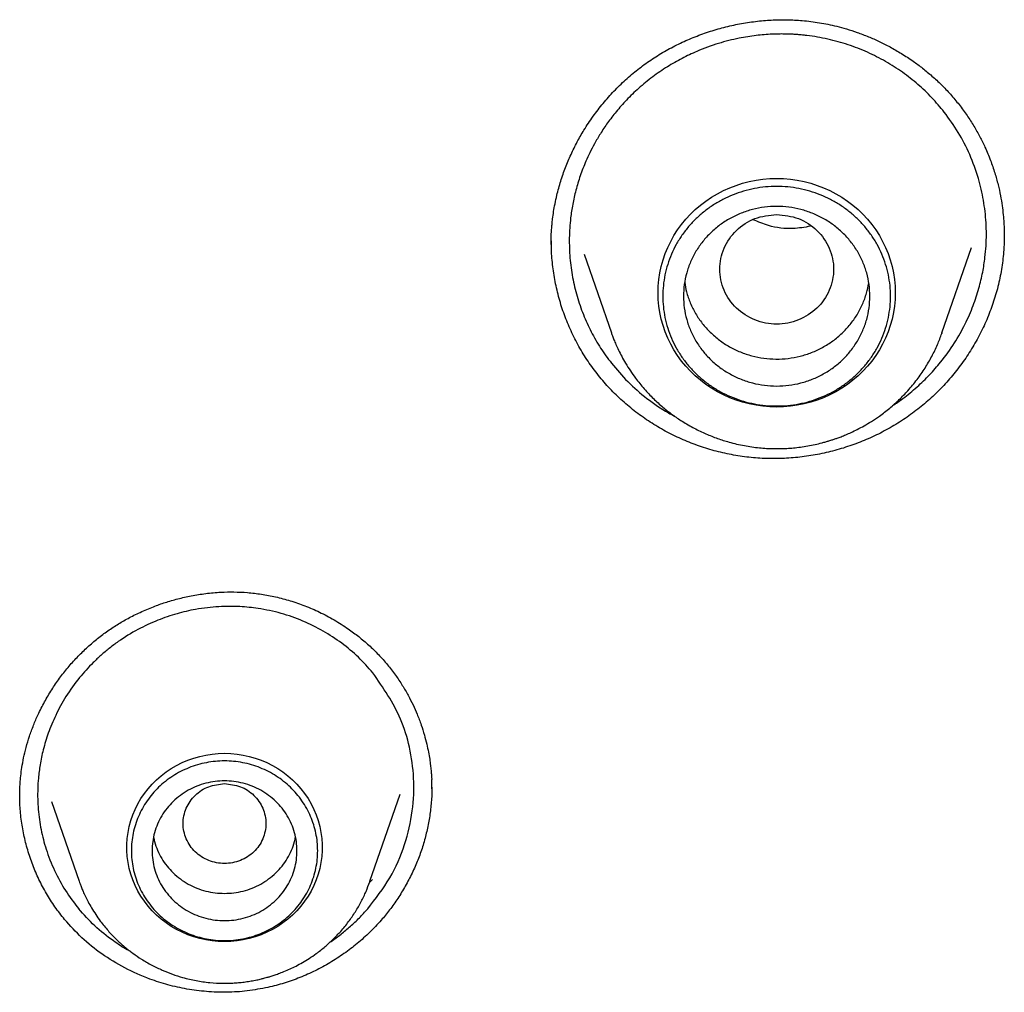
# Model space of a CAD drawing. Units: millimetres. Extents: x 8 to 599, y 12 to 825.
# Drawn here: x 279 to 289, y 742 to 751 of the extents above; entities that cross this region are included whole.
import ezdxf

# ---------------------------------------------------------------- set-up
doc = ezdxf.new("R2010")
doc.units = ezdxf.units.MM

msp = doc.modelspace()

# ---------------------------------------------------------------- linework, layer by layer
at = {"color": 7, "linetype": 'Continuous', "lineweight": 30}
for p, q in [((284.631, 749.1936), (284.6311, 749.1976)), ((289.0044, 749.2841), (289.0042, 749.2746)), ((284.9476, 749.1038), (285.2098, 748.3438)), ((288.4034, 748.3438), (288.688, 749.1688)), ((288.4015, 748.3389), (288.4034, 748.3438)), ((288.4034, 748.3438), (288.4017, 748.339)), ((283.4708, 743.9925), (283.4721, 743.939)), ((282.878, 743.0477), (283.1685, 743.8898)), ((279.4958, 743.8515), (279.4958, 743.859)), ((279.8025, 743.8167), (280.0678, 743.0477)), ((282.8762, 743.043), (282.878, 743.0477)), ((282.878, 743.0477), (282.8764, 743.0431)), ((282.9011, 743.0637), (282.8767, 743.0392))]:
    msp.add_line(p, q, dxfattribs=at)
at = {"color": 7, "linetype": 'Continuous', "lineweight": 30, "flags": 128}
for points in [[(286.8066, 747.6273), (286.7399, 747.6291), (286.6736, 747.6347), (286.6076, 747.644), (286.5424, 747.657), (286.478, 747.6736), (286.4147, 747.6938), (286.3528, 747.7175), (286.2924, 747.7447), (286.2338, 747.7752), (286.177, 747.8089), (286.1225, 747.8457), (286.0702, 747.8855), (286.0204, 747.9282), (285.9733, 747.9736), (285.929, 748.0216), (285.8877, 748.072), (285.8494, 748.1246), (285.8145, 748.1792), (285.7828, 748.2357), (285.7547, 748.2939), (285.7301, 748.3536), (285.7091, 748.4146), (285.6918, 748.4766), (285.6784, 748.5395), (285.6687, 748.603), (285.6629, 748.667), (285.661, 748.7312), (285.6629, 748.7954), (285.6687, 748.8593), (285.6784, 748.9229), (285.6918, 748.9858), (285.7091, 749.0478), (285.7301, 749.1088), (285.7547, 749.1684), (285.7828, 749.2266), (285.8145, 749.2832), (285.8494, 749.3378), (285.8877, 749.3904), (285.929, 749.4408), (285.9733, 749.4887), (286.0204, 749.5342), (286.0702, 749.5768), (286.1225, 749.6167), (286.177, 749.6535), (286.2338, 749.6872), (286.2924, 749.7177), (286.3528, 749.7448), (286.4147, 749.7685), (286.478, 749.7887), (286.5424, 749.8054), (286.6076, 749.8183), (286.6736, 749.8276), (286.7399, 749.8332), (286.8066, 749.8351), (286.8732, 749.8332), (286.9396, 749.8276), (287.0055, 749.8183), (287.0707, 749.8054), (287.1351, 749.7887), (287.1984, 749.7685), (287.2603, 749.7448), (287.3207, 749.7177), (287.3794, 749.6872), (287.4361, 749.6535), (287.4907, 749.6167), (287.5429, 749.5768), (287.5927, 749.5342), (287.6398, 749.4887), (287.6841, 749.4408), (287.7255, 749.3904), (287.7637, 749.3378), (287.7987, 749.2832), (287.8303, 749.2266), (287.8585, 749.1684), (287.8831, 749.1088), (287.904, 749.0478), (287.9213, 748.9858), (287.9347, 748.9229), (287.9444, 748.8593), (287.9502, 748.7954), (287.9521, 748.7312), (287.9502, 748.667), (287.9444, 748.603), (287.9347, 748.5395), (287.9213, 748.4766), (287.904, 748.4146), (287.8831, 748.3536), (287.8585, 748.2939), (287.8303, 748.2357), (287.7987, 748.1792), (287.7637, 748.1246), (287.7255, 748.072), (287.6841, 748.0216), (287.6398, 747.9736), (287.5927, 747.9282), (287.5429, 747.8855), (287.4907, 747.8457), (287.4361, 747.8089), (287.3794, 747.7752), (287.3207, 747.7447), (287.2603, 747.7175), (287.1984, 747.6938), (287.1351, 747.6736), (287.0707, 747.657), (287.0055, 747.644), (286.9396, 747.6347), (286.8732, 747.6291), (286.8066, 747.6273)], [(281.4729, 742.4648), (281.4124, 742.4667), (281.3522, 742.4723), (281.2925, 742.4816), (281.2335, 742.4945), (281.1755, 742.5111), (281.1188, 742.5313), (281.0634, 742.5549), (281.0098, 742.5818), (280.9581, 742.612), (280.9085, 742.6454), (280.8612, 742.6817), (280.8164, 742.7209), (280.7743, 742.7628), (280.7351, 742.8072), (280.6989, 742.8539), (280.6659, 742.9028), (280.6362, 742.9536), (280.61, 743.0061), (280.5873, 743.0601), (280.5682, 743.1154), (280.5529, 743.1718), (280.5413, 743.229), (280.5336, 743.2869), (280.5297, 743.345), (280.5297, 743.4033), (280.5336, 743.4615), (280.5413, 743.5193), (280.5529, 743.5765), (280.5682, 743.6329), (280.5873, 743.6883), (280.61, 743.7423), (280.6362, 743.7948), (280.6659, 743.8456), (280.6989, 743.8945), (280.7351, 743.9412), (280.7743, 743.9856), (280.8164, 744.0274), (280.8612, 744.0666), (280.9085, 744.103), (280.9581, 744.1363), (281.0098, 744.1666), (281.0634, 744.1935), (281.1188, 744.2171), (281.1755, 744.2372), (281.2335, 744.2538), (281.2925, 744.2668), (281.3522, 744.2761), (281.4124, 744.2817), (281.4729, 744.2836), (281.5334, 744.2817), (281.5936, 744.2761), (281.6533, 744.2668), (281.7123, 744.2538), (281.7703, 744.2372), (281.8271, 744.2171), (281.8824, 744.1935), (281.936, 744.1666), (281.9877, 744.1363), (282.0374, 744.103), (282.0846, 744.0666), (282.1294, 744.0274), (282.1715, 743.9856), (282.2107, 743.9412), (282.2469, 743.8945), (282.2799, 743.8456), (282.3096, 743.7948), (282.3358, 743.7423), (282.3586, 743.6883), (282.3776, 743.6329), (282.393, 743.5765), (282.4045, 743.5193), (282.4123, 743.4615), (282.4161, 743.4033), (282.4161, 743.345), (282.4123, 743.2869), (282.4045, 743.229), (282.393, 743.1718), (282.3776, 743.1154), (282.3586, 743.0601), (282.3358, 743.0061), (282.3096, 742.9536), (282.2799, 742.9028), (282.2469, 742.8539), (282.2107, 742.8072), (282.1715, 742.7628), (282.1294, 742.7209), (282.0846, 742.6817), (282.0374, 742.6454), (281.9877, 742.612), (281.936, 742.5818), (281.8824, 742.5549), (281.8271, 742.5313), (281.7703, 742.5111), (281.7123, 742.4945), (281.6533, 742.4816), (281.5936, 742.4723), (281.5334, 742.4667), (281.4729, 742.4648)]]:
    msp.add_lwpolyline(points, dxfattribs=at)
at = {"color": 7, "linetype": 'Continuous', "lineweight": 30}
for points, knots in [([(284.6299, 749.1917), (284.6297, 749.1957), (284.6293, 749.2033), (284.6278, 749.22), (284.6271, 749.2429), (284.6283, 749.2722), (284.6297, 749.3062), (284.6323, 749.3465), (284.6362, 749.3932), (284.6425, 749.4506), (284.6518, 749.5171), (284.6652, 749.5931), (284.6868, 749.6917), (284.7191, 749.809), (284.765, 749.9406), (284.8182, 750.0667), (284.8779, 750.1869), (284.9486, 750.3103), (285.0316, 750.4355), (285.1285, 750.5613), (285.2331, 750.6788), (285.3451, 750.7882), (285.464, 750.8888), (285.5895, 750.9801), (285.7211, 751.0621), (285.8583, 751.1347), (286.0004, 751.198), (286.1467, 751.2517), (286.2963, 751.2956), (286.4483, 751.3295), (286.6013, 751.3532), (286.7538, 751.3664), (286.9048, 751.3692), (287.0326, 751.3628), (287.1373, 751.3518), (287.2198, 751.3398), (287.3029, 751.3243), (287.3897, 751.3045), (287.4837, 751.2788), (287.5862, 751.2456), (287.6913, 751.2055), (287.7979, 751.1585), (287.9046, 751.1046), (288.015, 751.0411), (288.1196, 750.9723), (288.2177, 750.8996), (288.3088, 750.8243), (288.3987, 750.7407), (288.487, 750.6489), (288.5415, 750.5819), (288.5693, 750.5478)], [0, 0, 0, 0, 0.004489, 0.008584, 0.012547, 0.018302, 0.0247, 0.031741, 0.040871, 0.050901, 0.064022, 0.078403, 0.09398, 0.120325, 0.146149, 0.171455, 0.196243, 0.220511, 0.250104, 0.279128, 0.307957, 0.336589, 0.365025, 0.393299, 0.421495, 0.449729, 0.478022, 0.506358, 0.534714, 0.563064, 0.59129, 0.619169, 0.646678, 0.67381, 0.689148, 0.704397, 0.719575, 0.735517, 0.753371, 0.773152, 0.794862, 0.815442, 0.837495, 0.861013, 0.885981, 0.906989, 0.928904, 0.951716, 0.975416, 1, 1, 1, 1]), ([(288.4252, 750.4755), (288.3862, 750.5225), (288.3076, 750.6173), (288.1718, 750.7457), (288.0226, 750.8633), (287.8595, 750.9675), (287.6839, 751.0568), (287.4971, 751.1296), (287.3007, 751.1842), (287.1514, 751.2098), (287.054, 751.2204), (287.0098, 751.2243), (286.9639, 751.2273), (286.9162, 751.2293), (286.8667, 751.2303), (286.8155, 751.23), (286.7294, 751.2273), (286.6048, 751.2172), (286.431, 751.1894), (286.2382, 751.1406), (286.0545, 751.0734), (285.8903, 750.9957), (285.7473, 750.9139), (285.6064, 750.8173), (285.4746, 750.7094), (285.3573, 750.5962), (285.2576, 750.4838), (285.1739, 750.3748), (285.1045, 750.2711), (285.0477, 750.1744), (285.0019, 750.0859), (284.9547, 749.9829), (284.9081, 749.8629), (284.8658, 749.7232), (284.8353, 749.5876), (284.8119, 749.4339), (284.8003, 749.2608), (284.8069, 749.0681), (284.8323, 748.8795), (284.8758, 748.6966), (284.9362, 748.5209), (285.0126, 748.3539), (285.1027, 748.1959), (285.1745, 748.0991), (285.2102, 748.051)], [0, 0, 0, 0, 0.029564, 0.059596, 0.090096, 0.121063, 0.152496, 0.184395, 0.216759, 0.249587, 0.256335, 0.263353, 0.27064, 0.278198, 0.286025, 0.294122, 0.302489, 0.32688, 0.353304, 0.385791, 0.420892, 0.445748, 0.471763, 0.498932, 0.526786, 0.552649, 0.576523, 0.598412, 0.618319, 0.636244, 0.652192, 0.666164, 0.69071, 0.714175, 0.736558, 0.757864, 0.789396, 0.82056, 0.85136, 0.881797, 0.911877, 0.941602, 0.970975, 1, 1, 1, 1]), ([(288.5693, 750.5478), (288.5953, 750.5133), (288.646, 750.446), (288.7122, 750.3419), (288.7696, 750.2399), (288.8235, 750.13), (288.8721, 750.0136), (288.9138, 749.8919), (288.9454, 749.7779), (288.9686, 749.6721), (288.9847, 749.5753), (288.9953, 749.4878), (289.0016, 749.4099), (289.0048, 749.3418), (289.0052, 749.2999), (289.0054, 749.2805)], [0, 0, 0, 0, 0.094072, 0.183675, 0.268917, 0.349878, 0.451261, 0.545245, 0.631903, 0.711286, 0.783429, 0.848357, 0.906087, 0.956631, 1, 1, 1, 1]), ([(287.9253, 747.6409), (287.9591, 747.6634), (288.0421, 747.7185), (288.1621, 747.8185), (288.284, 747.9361), (288.4069, 748.0765), (288.524, 748.2393), (288.6278, 748.4231), (288.7055, 748.6009), (288.7609, 748.769), (288.7977, 748.9248), (288.819, 749.0619), (288.8298, 749.1841), (288.8331, 749.2959), (288.8299, 749.4067), (288.8205, 749.5163), (288.8049, 749.6241), (288.7834, 749.7301), (288.7444, 749.8789), (288.676, 750.0656), (288.5659, 750.2819), (288.4718, 750.4114), (288.4252, 750.4755)], [0, 0, 0, 0, 0.03698, 0.090869, 0.142517, 0.191919, 0.261781, 0.326571, 0.386278, 0.44089, 0.490398, 0.534794, 0.569828, 0.604587, 0.63907, 0.673277, 0.707208, 0.740863, 0.77424, 0.851002, 0.926256, 1, 1, 1, 1]), ([(286.8066, 749.4882), (286.7347, 749.4799), (286.591, 749.4635), (286.4072, 749.342), (286.2861, 749.1662), (286.2418, 748.9581), (286.2861, 748.7505), (286.4072, 748.5733), (286.591, 748.4567), (286.8066, 748.4139), (287.0221, 748.4567), (287.2059, 748.5733), (287.327, 748.7505), (287.3714, 748.9581), (287.327, 749.1662), (287.2059, 749.342), (287.0221, 749.4635), (286.8784, 749.4799), (286.8066, 749.4882)], [0, 0, 0, 0, 0.0625, 0.125, 0.1875, 0.25, 0.3125, 0.375, 0.4375, 0.5, 0.5625, 0.625, 0.6875, 0.75, 0.8125, 0.875, 0.9375, 1, 1, 1, 1]), ([(287.1325, 749.3732), (287.0771, 749.3636), (286.9425, 749.3403), (286.7501, 749.3646), (286.6281, 749.4159), (286.5793, 749.4364)], [0, 0, 0, 0, 0.295853, 0.718361, 1, 1, 1, 1]), ([(289.0043, 749.2949), (289.0041, 749.2522), (289.0034, 749.1532), (288.9863, 748.9984), (288.9556, 748.8319), (288.911, 748.6686), (288.8537, 748.5094), (288.784, 748.3553), (288.7026, 748.2068), (288.6099, 748.0649), (288.5064, 747.9303), (288.3927, 747.8038), (288.2692, 747.686), (288.1365, 747.578), (287.9955, 747.4806), (287.8472, 747.3944), (287.6926, 747.3197), (287.5328, 747.2568), (287.3686, 747.206), (287.2011, 747.1675), (287.0312, 747.1417), (286.8599, 747.1287), (286.6881, 747.1288), (286.5169, 747.1424), (286.3477, 747.1695), (286.1816, 747.2096), (286.0196, 747.2622), (285.8626, 747.3269), (285.7113, 747.4035), (285.5666, 747.4914), (285.4292, 747.5903), (285.3002, 747.6999), (285.1793, 747.8191), (285.1075, 747.9063), (285.0715, 747.9501)], [0, 0, 0, 0, 0.0240371, 0.055759, 0.0874927, 0.1191036, 0.1506277, 0.182091, 0.2135128, 0.2449082, 0.2762908, 0.3076756, 0.339082, 0.3705362, 0.4020017, 0.4334384, 0.4648653, 0.4962919, 0.527722, 0.5591564, 0.5905965, 0.6220474, 0.653521, 0.6850393, 0.7165416, 0.7479713, 0.7793607, 0.8107357, 0.8421186, 0.8735306, 0.9049942, 0.9365364, 0.9681907, 1, 1, 1, 1]), ([(285.0715, 747.9501), (285.0377, 747.9953), (284.9703, 748.0857), (284.884, 748.2305), (284.8092, 748.3807), (284.7471, 748.536), (284.6977, 748.6956), (284.661, 748.8586), (284.6386, 749.0241), (284.6287, 749.1489), (284.6306, 749.2181), (284.631, 749.2315)], [0, 0, 0, 0, 0.122386, 0.244174, 0.365544, 0.486649, 0.60762, 0.728581, 0.849652, 0.970962, 1, 1, 1, 1]), ([(285.9179, 748.8287), (285.923, 748.799), (285.9345, 748.732), (285.9703, 748.6316), (286.0214, 748.5291), (286.0863, 748.434), (286.1634, 748.3479), (286.2516, 748.2722), (286.3493, 748.2083), (286.4547, 748.1572), (286.5662, 748.1198), (286.6819, 748.0967), (286.7996, 748.0884), (286.9175, 748.095), (287.0334, 748.1163), (287.1455, 748.1521), (287.2518, 748.2016), (287.3505, 748.2641), (287.4398, 748.3384), (287.5184, 748.4234), (287.5848, 748.5175), (287.6375, 748.6192), (287.6761, 748.7228), (287.6893, 748.7936), (287.6955, 748.8271)], [0, 0, 0, 0, 0.036617, 0.082714, 0.128811, 0.174908, 0.221006, 0.267103, 0.3132, 0.359297, 0.405395, 0.451492, 0.497589, 0.543687, 0.589784, 0.635881, 0.681978, 0.728076, 0.774173, 0.82027, 0.866367, 0.912465, 0.958562, 1, 1, 1, 1]), ([(285.2098, 748.3438), (285.2132, 748.3341), (285.2211, 748.312), (285.2358, 748.2742), (285.2551, 748.2286), (285.2797, 748.1752), (285.3104, 748.1145), (285.3482, 748.0474), (285.3925, 747.9769), (285.4514, 747.8933), (285.5248, 747.8027), (285.6136, 747.7092), (285.7053, 747.6263), (285.7985, 747.5534), (285.8993, 747.485), (286.0071, 747.4228), (286.1213, 747.368), (286.2338, 747.3235), (286.3572, 747.2844), (286.4921, 747.2529), (286.6373, 747.2321), (286.7534, 747.2254), (286.8416, 747.2255), (286.9045, 747.2279), (286.9698, 747.2328), (287.0373, 747.2405), (287.1069, 747.2513), (287.1764, 747.265), (287.2349, 747.2791), (287.2791, 747.2913), (287.3079, 747.2998), (287.3288, 747.3063), (287.346, 747.3119), (287.3661, 747.3186), (287.394, 747.3283), (287.431, 747.3422), (287.4759, 747.3603), (287.5282, 747.3833), (287.5877, 747.412), (287.6536, 747.4473), (287.7253, 747.4901), (287.8089, 747.5462), (287.8992, 747.6156), (287.9909, 747.6976), (288.0795, 747.7893), (288.1631, 747.8907), (288.2402, 748.0016), (288.3055, 748.1146), (288.3599, 748.2266), (288.388, 748.3025), (288.4015, 748.3389)], [0, 0, 0, 0, 0.00753, 0.017179, 0.029029, 0.043119, 0.059471, 0.078096, 0.098866, 0.119787, 0.152182, 0.183268, 0.213056, 0.241558, 0.268789, 0.301056, 0.331386, 0.36025, 0.38839, 0.42481, 0.459996, 0.493962, 0.508443, 0.523509, 0.539172, 0.555433, 0.572291, 0.589748, 0.606338, 0.615558, 0.622742, 0.62789, 0.631379, 0.63575, 0.643123, 0.652616, 0.664231, 0.677969, 0.693832, 0.711821, 0.731937, 0.754178, 0.784676, 0.814406, 0.843371, 0.877123, 0.909785, 0.941362, 0.971855, 1, 1, 1, 1]), ([(285.2102, 748.051), (285.2613, 747.9901), (285.365, 747.867), (285.5517, 747.7074), (285.7054, 747.5986), (285.8, 747.5505), (285.8195, 747.5406)], [0, 0, 0, 0, 0.298623, 0.60477, 0.918504, 1, 1, 1, 1]), ([(279.4943, 743.8478), (279.4943, 743.8604), (279.4943, 743.8889), (279.4954, 743.9382), (279.4985, 743.9981), (279.5047, 744.069), (279.5155, 744.1504), (279.5323, 744.242), (279.5564, 744.3427), (279.5883, 744.4482), (279.6269, 744.554), (279.6747, 744.6651), (279.7327, 744.7801), (279.8021, 744.8974), (279.878, 745.0084), (279.9596, 745.1126), (280.0465, 745.2099), (280.1379, 745.3), (280.2334, 745.3828), (280.3324, 745.458), (280.4348, 745.526), (280.5426, 745.5886), (280.6595, 745.6474), (280.7795, 745.6983), (280.9015, 745.7415), (281.0236, 745.777), (281.1542, 745.8064), (281.2928, 745.8283), (281.4303, 745.8404), (281.5651, 745.8431), (281.6962, 745.8372), (281.8308, 745.8215), (281.9687, 745.7953), (282.1089, 745.758), (282.2506, 745.7089), (282.3925, 745.6475), (282.5332, 745.5733), (282.6593, 745.4933), (282.7707, 745.4106), (282.8679, 745.328), (282.9614, 745.2379), (283.0184, 745.1719), (283.0471, 745.1386)], [0, 0, 0, 0, 0.008439, 0.019004, 0.031732, 0.046652, 0.063766, 0.083068, 0.104564, 0.127816, 0.151002, 0.173922, 0.202193, 0.230035, 0.25744, 0.284398, 0.310904, 0.336955, 0.362556, 0.387739, 0.412549, 0.437148, 0.463411, 0.491869, 0.516207, 0.541925, 0.569004, 0.597415, 0.627129, 0.652866, 0.679472, 0.707007, 0.735578, 0.765191, 0.795839, 0.827503, 0.860156, 0.893763, 0.919577, 0.945893, 0.972701, 1, 1, 1, 1]), ([(282.9057, 745.0606), (282.8602, 745.1118), (282.7684, 745.2154), (282.6066, 745.3501), (282.4273, 745.4682), (282.2307, 745.5652), (282.0194, 745.639), (281.8436, 745.6768), (281.7092, 745.6938), (281.6174, 745.7008), (281.5195, 745.7033), (281.4156, 745.7003), (281.3062, 745.6908), (281.171, 745.6708), (281.0091, 745.6335), (280.8218, 745.5697), (280.6308, 745.4805), (280.4765, 745.3854), (280.3597, 745.2981), (280.2788, 745.2302), (280.2042, 745.1602), (280.1357, 745.0884), (280.0442, 744.9819), (279.9413, 744.8383), (279.8417, 744.6572), (279.7698, 744.4843), (279.721, 744.3236), (279.6906, 744.1779), (279.6746, 744.0523), (279.6678, 743.942), (279.6674, 743.8414), (279.6727, 743.7417), (279.6837, 743.6433), (279.7001, 743.5464), (279.7218, 743.4512), (279.7604, 743.3174), (279.8266, 743.1497), (279.9314, 742.9556), (280.0202, 742.8401), (280.0642, 742.7828)], [0, 0, 0, 0, 0.0367067, 0.0740947, 0.112164, 0.1509141, 0.1903442, 0.2304528, 0.2455927, 0.2617545, 0.2789373, 0.2971399, 0.316361, 0.3365991, 0.3688519, 0.4033816, 0.4401814, 0.4792436, 0.4982891, 0.516792, 0.534753, 0.5521731, 0.5690529, 0.6088722, 0.6453359, 0.678453, 0.7082318, 0.7346799, 0.7578039, 0.7759035, 0.7938774, 0.8117263, 0.8294512, 0.8470529, 0.8645321, 0.8818899, 0.9219016, 0.9612681, 1, 1, 1, 1]), ([(283.0471, 745.1386), (283.0733, 745.1055), (283.1242, 745.0414), (283.1901, 744.9422), (283.2464, 744.8459), (283.2937, 744.7528), (283.336, 744.6572), (283.3726, 744.5604), (283.403, 744.4638), (283.4258, 744.3761), (283.4425, 744.2978), (283.4544, 744.2292), (283.4625, 744.1707), (283.4678, 744.1225), (283.4709, 744.0872), (283.4726, 744.0632), (283.4737, 744.0474), (283.4743, 744.0301), (283.4727, 744.0117), (283.4726, 743.9996), (283.4726, 743.9926)], [0, 0, 0, 0, 0.099879, 0.193793, 0.281926, 0.364413, 0.441351, 0.529826, 0.609844, 0.681468, 0.744739, 0.799681, 0.846307, 0.884621, 0.914624, 0.930007, 0.941694, 0.951738, 0.972006, 1, 1, 1, 1]), ([(282.8558, 742.7808), (282.9315, 742.8784), (283.0795, 743.0693), (283.22, 743.3946), (283.2961, 743.721), (283.3093, 744.0397), (283.2675, 744.3383), (283.1598, 744.694), (283.0055, 744.9166), (282.9057, 745.0606)], [0, 0, 0, 0, 0.14725, 0.288226, 0.42289, 0.551208, 0.673153, 0.788705, 1, 1, 1, 1]), ([(281.4729, 743.9904), (281.4206, 743.9844), (281.3161, 743.9724), (281.1825, 743.8841), (281.0944, 743.7562), (281.0621, 743.6049), (281.0944, 743.4539), (281.1825, 743.325), (281.3161, 743.2402), (281.4729, 743.2091), (281.6297, 743.2402), (281.7634, 743.325), (281.8514, 743.4539), (281.8837, 743.6049), (281.8514, 743.7562), (281.7634, 743.8841), (281.6297, 743.9724), (281.5252, 743.9844), (281.4729, 743.9904)], [0, 0, 0, 0, 0.0625, 0.125, 0.1875, 0.25, 0.3125, 0.375, 0.4375, 0.5, 0.5625, 0.625, 0.6875, 0.75, 0.8125, 0.875, 0.9375, 1, 1, 1, 1]), ([(279.9284, 742.6784), (279.8965, 742.7188), (279.8329, 742.7995), (279.7507, 742.9295), (279.6789, 743.0646), (279.6186, 743.2047), (279.5697, 743.349), (279.5325, 743.4968), (279.5076, 743.6472), (279.4949, 743.7775), (279.4955, 743.8575), (279.4957, 743.8865)], [0, 0, 0, 0, 0.117713, 0.234835, 0.351545, 0.467992, 0.584308, 0.700613, 0.817026, 0.933671, 1, 1, 1, 1]), ([(283.4744, 743.9579), (283.4749, 743.9434), (283.4767, 743.8837), (283.4683, 743.7789), (283.4512, 743.6444), (283.4238, 743.5115), (283.3873, 743.3807), (283.3418, 743.2517), (283.2861, 743.125), (283.2208, 743.0013), (283.148, 742.8828), (283.071, 742.7719), (283.0144, 742.7039), (282.9869, 742.6709)], [0, 0, 0, 0, 0.031294, 0.128388, 0.225307, 0.322123, 0.418883, 0.515618, 0.613897, 0.713813, 0.813057, 0.909247, 1, 1, 1, 1]), ([(280.7878, 743.4735), (280.7905, 743.459), (280.7986, 743.4156), (280.8247, 743.3461), (280.8649, 743.2667), (280.916, 743.1931), (280.9765, 743.1266), (281.0456, 743.0682), (281.1219, 743.0191), (281.2043, 742.9799), (281.2912, 742.9516), (281.3813, 742.9337), (281.4424, 742.9315), (281.4729, 742.9304)], [0, 0, 0, 0, 0.0475183, 0.1427664, 0.2380146, 0.3332628, 0.428511, 0.5237591, 0.6190073, 0.7142555, 0.8095037, 0.9047518, 1, 1, 1, 1]), ([(281.4729, 742.9304), (281.5034, 742.9315), (281.5645, 742.9337), (281.6546, 742.9516), (281.7416, 742.9799), (281.8239, 743.0191), (281.9003, 743.0682), (281.9693, 743.1266), (282.0298, 743.1931), (282.081, 743.2667), (282.1211, 743.3461), (282.1472, 743.4156), (282.1553, 743.459), (282.158, 743.4735)], [0, 0, 0, 0, 0.095248, 0.190496, 0.285745, 0.380993, 0.476241, 0.571489, 0.666737, 0.761985, 0.857234, 0.952482, 1, 1, 1, 1]), ([(280.0678, 743.0477), (280.0709, 743.0391), (280.0778, 743.0197), (280.0909, 742.9863), (280.1078, 742.9462), (280.1295, 742.8993), (280.1565, 742.8461), (280.1897, 742.7872), (280.2286, 742.7253), (280.2805, 742.6516), (280.3452, 742.5716), (280.4235, 742.4891), (280.5042, 742.416), (280.5863, 742.3518), (280.6749, 742.2917), (280.7696, 742.237), (280.8699, 742.1886), (280.9688, 742.1494), (281.078, 742.1146), (281.1982, 742.0865), (281.3286, 742.068), (281.4333, 742.0623), (281.5123, 742.0628), (281.5668, 742.0652), (281.6214, 742.0696), (281.6761, 742.0759), (281.7304, 742.0843), (281.7814, 742.094), (281.8254, 742.1039), (281.8593, 742.1125), (281.8879, 742.1204), (281.9174, 742.129), (281.9539, 742.1407), (281.9983, 742.1562), (282.0502, 742.1764), (282.1063, 742.2008), (282.1656, 742.2297), (282.2272, 742.2632), (282.2926, 742.303), (282.3666, 742.3537), (282.445, 742.4153), (282.5239, 742.4873), (282.6, 742.5674), (282.6718, 742.6557), (282.7379, 742.752), (282.7939, 742.8499), (282.8405, 742.9465), (282.8646, 743.0118), (282.8762, 743.043)], [0, 0, 0, 0, 0.0076635, 0.01737, 0.0292212, 0.0432687, 0.0595403, 0.0780512, 0.0987329, 0.1196994, 0.1521491, 0.1832671, 0.2130675, 0.2415658, 0.2687784, 0.3010092, 0.3312918, 0.3601406, 0.3884249, 0.4252973, 0.4612369, 0.4962646, 0.5110765, 0.5259369, 0.5408498, 0.5558159, 0.5708358, 0.5857319, 0.5982343, 0.6076529, 0.6143786, 0.6224286, 0.6328592, 0.6456714, 0.660867, 0.6784478, 0.6957895, 0.7149608, 0.7359631, 0.7586302, 0.7887312, 0.8180414, 0.8465657, 0.8797602, 0.9118352, 0.9427954, 0.9726447, 1, 1, 1, 1]), ([(280.5684, 742.3673), (280.5568, 742.3733), (280.4979, 742.4034), (280.3785, 742.484), (280.2162, 742.6122), (280.1144, 742.7264), (280.0642, 742.7828)], [0, 0, 0, 0, 0.059187, 0.300579, 0.654843, 1, 1, 1, 1]), ([(282.4943, 742.462), (282.4971, 742.4638), (282.5334, 742.4868), (282.599, 742.5367), (282.6903, 742.612), (282.7765, 742.6932), (282.8294, 742.7516), (282.8558, 742.7808)], [0, 0, 0, 0, 0.02091, 0.265499, 0.510211, 0.755045, 1, 1, 1, 1]), ([(281.8925, 742.0226), (281.8258, 742.0099), (281.6938, 741.9846), (281.4945, 741.9731), (281.2995, 741.9795), (281.1099, 742.004), (280.9272, 742.0447), (280.7248, 742.1092), (280.5082, 742.2051), (280.2877, 742.3403), (280.0913, 742.4966), (279.9822, 742.6183), (279.9284, 742.6784)], [0, 0, 0, 0, 0.0926491, 0.1836081, 0.2723941, 0.3596824, 0.4457377, 0.5295418, 0.652202, 0.7721133, 0.8875069, 1, 1, 1, 1]), ([(282.9869, 742.6709), (282.9504, 742.6315), (282.8774, 742.5527), (282.756, 742.4461), (282.6282, 742.3474), (282.4927, 742.2589), (282.3501, 742.1821), (282.2021, 742.1165), (282.0495, 742.0618), (281.9448, 742.0357), (281.8925, 742.0226)], [0, 0, 0, 0, 0.125111, 0.250256, 0.375182, 0.500298, 0.625139, 0.750197, 0.875048, 1, 1, 1, 1])]:
    msp.add_open_spline(points, degree=3, knots=knots, dxfattribs=at)
for points in [[(287.9066, 748.6977), (287.9055, 748.663), (287.9035, 748.5937), (287.887, 748.4906), (287.8609, 748.3895), (287.8245, 748.2914), (287.7782, 748.1972), (287.7226, 748.1079), (287.6582, 748.0242), (287.5856, 747.947), (287.5055, 747.877), (287.4187, 747.8149), (287.3259, 747.7614), (287.2282, 747.7168), (287.1264, 747.6817), (287.0215, 747.6564), (286.9146, 747.6411), (286.8066, 747.636), (286.6986, 747.6411), (286.5916, 747.6564), (286.4867, 747.6817), (286.3849, 747.7168), (286.2872, 747.7614), (286.1944, 747.8149), (286.1076, 747.877), (286.0275, 747.947), (285.9549, 748.0242), (285.8905, 748.1079), (285.8349, 748.1972), (285.7887, 748.2914), (285.7522, 748.3895), (285.726, 748.4906), (285.7101, 748.5937), (285.7048, 748.6977), (285.7101, 748.8018), (285.726, 748.9048), (285.7522, 749.0059), (285.7887, 749.104), (285.8349, 749.1982), (285.8905, 749.2876), (285.9549, 749.3712), (286.0275, 749.4484), (286.1076, 749.5184), (286.1944, 749.5805), (286.2872, 749.634), (286.3849, 749.6786), (286.4867, 749.7137), (286.5916, 749.739), (286.6986, 749.7543), (286.8066, 749.7594), (286.9146, 749.7543), (287.0215, 749.739), (287.1264, 749.7137), (287.2282, 749.6786), (287.3259, 749.634), (287.4187, 749.5805), (287.5055, 749.5184), (287.5856, 749.4484), (287.6582, 749.3712), (287.7226, 749.2876), (287.7782, 749.1982), (287.8245, 749.104), (287.8609, 749.0059), (287.887, 748.9048), (287.9035, 748.8018), (287.9055, 748.7324), (287.9066, 748.6977)], [(287.7066, 748.6977), (287.7051, 748.6599), (287.7021, 748.5842), (287.6782, 748.4726), (287.6405, 748.3649), (287.5882, 748.2628), (287.5226, 748.1682), (287.4448, 748.0827), (287.356, 748.0077), (287.2578, 747.9445), (287.152, 747.8942), (287.0402, 747.8576), (286.9244, 747.8354), (286.8066, 747.828), (286.6887, 747.8354), (286.573, 747.8576), (286.4612, 747.8942), (286.3553, 747.9445), (286.2571, 748.0077), (286.1683, 748.0827), (286.0905, 748.1682), (286.0249, 748.2628), (285.9727, 748.3649), (285.9347, 748.4726), (285.9117, 748.5842), (285.904, 748.6977), (285.9117, 748.8112), (285.9347, 748.9228), (285.9727, 749.0306), (286.0249, 749.1326), (286.0905, 749.2272), (286.1683, 749.3127), (286.2571, 749.3877), (286.3553, 749.4509), (286.4612, 749.5013), (286.573, 749.5378), (286.6887, 749.56), (286.8066, 749.5675), (286.9244, 749.56), (287.0402, 749.5378), (287.152, 749.5013), (287.2578, 749.4509), (287.356, 749.3877), (287.4448, 749.3127), (287.5226, 749.2272), (287.5882, 749.1326), (287.6405, 749.0306), (287.6782, 748.9228), (287.7021, 748.8112), (287.7051, 748.7356), (287.7066, 748.6977)], [(282.3729, 743.3421), (282.3721, 743.3137), (282.3704, 743.2569), (282.3569, 743.1726), (282.3356, 743.0899), (282.3057, 743.0097), (282.2679, 742.9326), (282.2224, 742.8595), (282.1697, 742.791), (282.1103, 742.7279), (282.0448, 742.6706), (281.9737, 742.6198), (281.8978, 742.576), (281.8179, 742.5396), (281.7346, 742.5108), (281.6488, 742.4901), (281.5613, 742.4776), (281.4729, 742.4734), (281.3845, 742.4776), (281.297, 742.4901), (281.2112, 742.5108), (281.1279, 742.5396), (281.048, 742.576), (280.9721, 742.6198), (280.901, 742.6706), (280.8355, 742.7279), (280.7761, 742.791), (280.7234, 742.8595), (280.6779, 742.9326), (280.6401, 743.0097), (280.6103, 743.0899), (280.5888, 743.1726), (280.5758, 743.2569), (280.5715, 743.3421), (280.5758, 743.4272), (280.5888, 743.5116), (280.6103, 743.5942), (280.6401, 743.6745), (280.6779, 743.7516), (280.7234, 743.8247), (280.7761, 743.8932), (280.8355, 743.9563), (280.901, 744.0136), (280.9721, 744.0644), (281.048, 744.1082), (281.1279, 744.1446), (281.2112, 744.1733), (281.297, 744.1941), (281.3845, 744.2066), (281.4729, 744.2108), (281.5613, 744.2066), (281.6488, 744.1941), (281.7346, 744.1733), (281.8179, 744.1446), (281.8978, 744.1082), (281.9737, 744.0644), (282.0448, 744.0136), (282.1103, 743.9563), (282.1697, 743.8932), (282.2224, 743.8247), (282.2679, 743.7516), (282.3057, 743.6745), (282.3356, 743.5942), (282.3569, 743.5116), (282.3704, 743.4272), (282.3721, 743.3705), (282.3729, 743.3421)], [(281.4729, 742.6675), (281.4424, 742.6687), (281.3813, 742.6709), (281.2912, 742.6888), (281.2043, 742.7171), (281.1219, 742.7563), (281.0456, 742.8054), (280.9765, 742.8638), (280.916, 742.9303), (280.865, 743.0039), (280.8243, 743.0832), (280.7948, 743.167), (280.7769, 743.2538), (280.7709, 743.3421), (280.7769, 743.4304), (280.7948, 743.5172), (280.8243, 743.601), (280.865, 743.6803), (280.916, 743.7539), (280.9765, 743.8204), (281.0456, 743.8788), (281.1219, 743.9279), (281.2043, 743.9671), (281.2912, 743.9955), (281.3813, 744.0128), (281.4729, 744.0186), (281.5645, 744.0128), (281.6546, 743.9955), (281.7416, 743.9671), (281.8239, 743.9279), (281.9003, 743.8788), (281.9693, 743.8204), (282.0298, 743.7539), (282.0809, 743.6803), (282.1215, 743.601), (282.151, 743.5172), (282.1689, 743.4304), (282.1749, 743.3421), (282.1689, 743.2538), (282.151, 743.167), (282.1215, 743.0832), (282.0809, 743.0039), (282.0298, 742.9303), (281.9693, 742.8638), (281.9003, 742.8054), (281.8239, 742.7563), (281.7416, 742.7171), (281.6546, 742.6888), (281.5645, 742.6709), (281.5034, 742.6687), (281.4729, 742.6675)]]:
    msp.add_open_spline(points, degree=3, dxfattribs=at)

doc.saveas('drawing.dxf')
